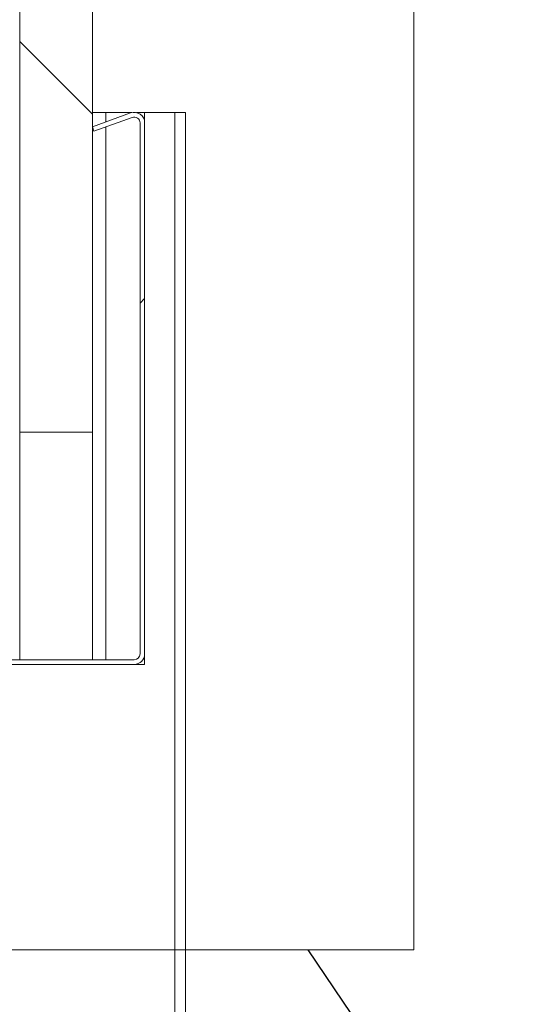
# Paper-space layout 'Sheet 2' of a CAD drawing. Units: millimetres. Extents: x 0 to 420, y 0 to 297.
# Drawn here: x 250 to 254, y 251 to 257 of the extents above; entities that cross this region are included whole.
import ezdxf

# ---------------------------------------------------------------- set-up
doc = ezdxf.new("R2010")
doc.units = ezdxf.units.MM
doc.dimstyles.new('SLDDIMSTYLE9', dxfattribs={"dimtxt": 0.18, "dimasz": 3.302, "dimexe": 0, "dimexo": 0.0625, "dimgap": 0, "dimtad": 0, "dimtih": 1, "dimtoh": 1, "dimdec": 0, "dimrnd": 1e-09, "dimzin": 0, "dimdsep": 46, "dimtxsty": 'Standard', "dimblk1": 'NONE', "dimblk2": 'NONE', "dimsah": 1, "dimcen": 0.09, "dimadec": 0, "dimazin": 0, "dimtfac": 3.302, "dimtdec": 0, "dimtofl": 0, "dimtmove": 0, "dimatfit": 3, "dimldrblk": 'NONE', "dimfxl": 1, "dimfrac": 2, "dimtolj": 1, "dimtzin": 0, "dimarcsym": 0})

# ---------------------------------------------------------------- blocks, each defined once
blk = doc.blocks.new('_None')

psp = doc.layouts.new('Sheet 2')

# ---------------------------------------------------------------- hatches: boundary and pattern name
at = {"linetype": 'Continuous', "lineweight": 18}
h = psp.add_hatch(dxfattribs=at)
h.set_pattern_fill('ANSI31', angle=90, style=0)
h.paths.add_polyline_path([(250.6343, 254.565), (250.6343, 272.765), (250.1343, 272.765), (250.1343, 254.565)], flags=0)
h = psp.add_hatch(dxfattribs=at)
h.set_pattern_fill('ANSI31', angle=3e-322, style=0)
edge = h.paths.add_edge_path(flags=0)
edge.add_line((249.1262, 253.037), (249.1262, 253.765))
edge.add_line((249.1262, 253.765), (249.0942, 253.765))
edge.add_line((249.0942, 253.765), (249.0942, 253.037))
edge.add_arc((249.1662, 253.037), 0.072, 180, 270)
edge.add_line((249.1662, 252.965), (250.9222, 252.965))
edge.add_arc((250.9222, 253.037), 0.072, 270, 360)
edge.add_line((250.9942, 253.037), (250.9942, 256.6949))
edge.add_arc((250.9222, 256.6949), 0.072, 0, 110)
edge.add_line((250.8976, 256.7625), (250.6342, 256.6666))
edge.add_line((250.6342, 256.6666), (250.6451, 256.6366))
edge.add_line((250.6451, 256.6366), (250.9086, 256.7325))
edge.add_arc((250.9222, 256.6949), 0.04, 0, 110, ccw=False)
edge.add_line((250.9622, 256.6949), (250.9622, 253.037))
edge.add_arc((250.9222, 253.037), 0.04, 270, 360, ccw=False)
edge.add_line((250.9222, 252.997), (249.1662, 252.997))
edge.add_arc((249.1662, 253.037), 0.04, 180, 270, ccw=False)

# ---------------------------------------------------------------- linework, layer by layer
at = {"color": 7, "linetype": 'Continuous', "lineweight": 18}
for p, q in [((250.1343, 254.565), (250.1343, 272.765)), ((250.6343, 272.765), (250.6343, 254.565)), ((252.8475, 262.5036), (252.8475, 251.0003)), ((250.8976, 256.7625), (250.6342, 256.6666)), ((250.7265, 256.765), (250.6343, 256.765)), ((250.9086, 256.7325), (250.6451, 256.6366)), ((250.9062, 256.765), (250.7265, 256.765)), ((250.9942, 256.765), (250.9383, 256.765)), ((250.9942, 256.765), (250.9942, 256.6949)), ((250.9942, 256.765), (251.2022, 256.765)), ((251.2022, 256.765), (251.2742, 256.765)), ((251.2742, 256.765), (251.2742, 208.8951)), ((250.6342, 256.6666), (250.6451, 256.6366)), ((250.9622, 253.037), (250.9622, 256.6949)), ((250.9942, 253.037), (250.9942, 256.6949)), ((250.1343, 254.565), (250.6343, 254.565)), ((250.1343, 254.565), (250.1343, 252.997)), ((250.6343, 252.997), (250.6343, 254.565)), ((250.9222, 252.997), (249.1662, 252.997)), ((250.9942, 253.037), (250.9942, 252.965)), ((250.9222, 252.965), (249.1662, 252.965)), ((250.9942, 252.965), (250.9222, 252.965)), ((243.6449, 251.0003), (252.8475, 251.0003))]:
    psp.add_line(p, q, dxfattribs=at)
at = {"color": 174, "linetype": 'Continuous', "lineweight": 18}
for p, q in [((250.7265, 256.765), (250.7265, 256.7003)), ((251.2022, 256.765), (251.2022, 208.7881)), ((250.7265, 256.6662), (250.7265, 252.997))]:
    psp.add_line(p, q, dxfattribs=at)
at = {"color": 7, "linetype": 'Continuous', "lineweight": 18}
for centre, radius, start, end in [((250.9222, 256.6949), 0.072, 0, 110), ((250.9222, 256.6949), 0.04, 0, 110), ((250.9222, 253.037), 0.072, 270, 0), ((250.9222, 253.037), 0.04, 270, 0)]:
    psp.add_arc(centre, radius, start, end, dxfattribs=at)

# ---------------------------------------------------------------- leaders
at = {"color": 7, "linetype": 'Continuous', "lineweight": 18, "has_arrowhead": 0}
psp.add_leader([(263.748, 233.7393), (252.1206, 251.0003)], dimstyle='SLDDIMSTYLE9', dxfattribs=at)

doc.saveas('drawing.dxf')
